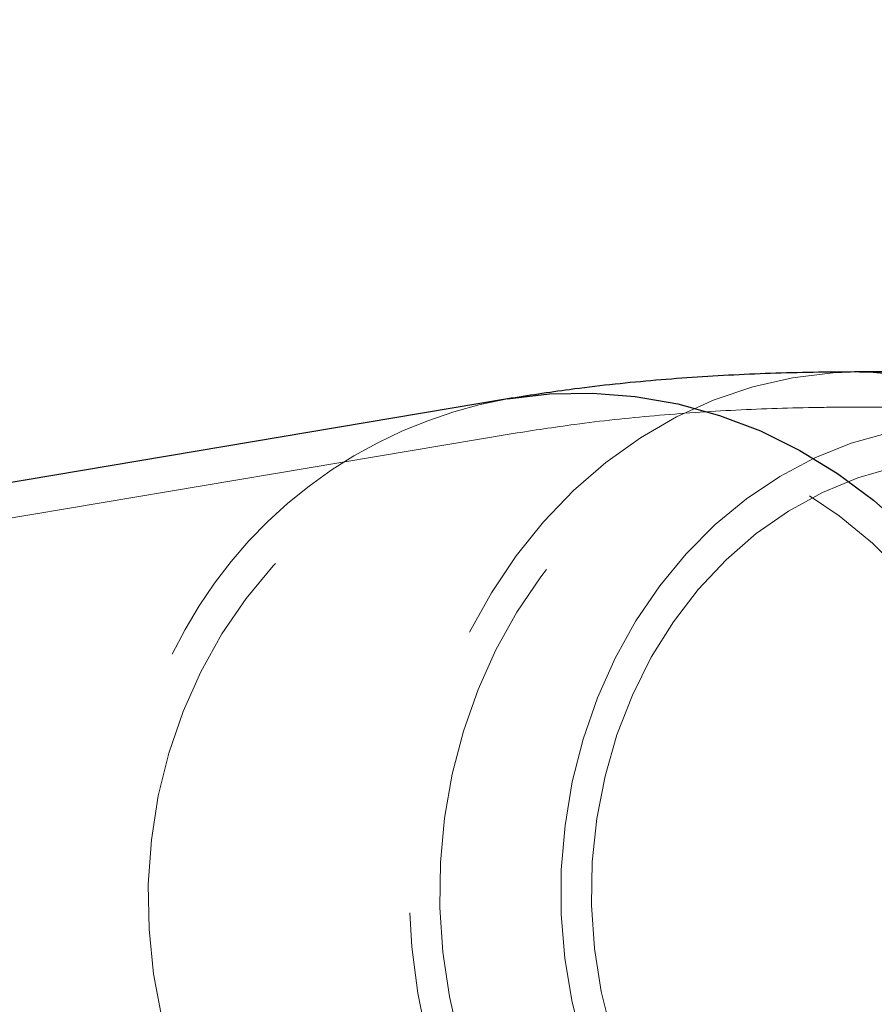
# Model space of a CAD drawing. Units: millimetres. Extents: x 0 to 42, y 0 to 29.8.
# Drawn here: x 17 to 17.2, y 22.4 to 22.6 of the extents above; entities that cross this region are included whole.
import ezdxf

# ---------------------------------------------------------------- set-up
doc = ezdxf.new("R2010")
doc.units = ezdxf.units.MM
doc.linetypes.add('HIDDEN', pattern=[0.1905, 0.127, -0.0635])
doc.layers.add('LE_NORM', color=179, linetype='Continuous', lineweight=50)
doc.styles.add('SLDTEXTSTYLE0', font='TXT', dxfattribs={"width": 0.605})
doc.dimstyles.new('SLDDIMSTYLE1', dxfattribs={"dimtxt": 0.35, "dimasz": 0.3, "dimexe": 0, "dimexo": 0.0625, "dimgap": 0.08750000000000001, "dimtad": 1, "dimlfac": 50, "dimrnd": 1e-09, "dimzin": 12, "dimdsep": 46, "dimtxsty": 'SLDTEXTSTYLE0', "dimsah": 1, "dimcen": 0.09, "dimadec": 0, "dimazin": 3, "dimtfac": 1, "dimtofl": 0, "dimtmove": 0, "dimatfit": 3, "dimfxl": 0, "dimfrac": 2, "dimtolj": 1, "dimtzin": 12, "dimarcsym": 0})

# ---------------------------------------------------------------- blocks, each defined once
blk = doc.blocks.new('_D_13')
at = {"layer": 'LE_NORM'}
for p, q in [((7.349220883930975, 22.14743502749332), (7.349220883930975, 24.32743502750412)), ((22.72922088393098, 22.14743502749332), (22.72922088393098, 24.32743502750412)), ((7.349220883930975, 24.22837502750412), (22.72922088393098, 24.22837502750412))]:
    blk.add_line(p, q, dxfattribs=at)
for points in [[(7.349220883930975, 24.22837502750412), (7.649220883930975, 24.12837502750412), (7.649220883930975, 24.32837502750412)], [(22.72922088393098, 24.22837502750412), (22.42922088393098, 24.32837502750412), (22.42922088393098, 24.12837502750412)]]:
    blk.add_solid(points, dxfattribs=at)
at = {"layer": 'LE_NORM', "char_height": 0.35, "attachment_point": 1, "style": 'SLDTEXTSTYLE0'}
for s, insert in [('Valdempende zone losse ondergrond', (11.37807561406022, 24.67954871314124)), ('769', (18.04265870102769, 24.67954871314124))]:
    blk.add_mtext(s, dxfattribs=dict(at, insert=insert))
blk = doc.blocks.new('_D_14')
at = {"layer": 'LE_NORM'}
for p, q in [((8.349220883930975, 22.14743502749332), (8.349220883930975, 23.7274350275041)), ((21.72922088393098, 22.14743502749332), (21.72922088393098, 23.7274350275041)), ((21.72922088393098, 23.6283750275041), (8.349220883930975, 23.6283750275041))]:
    blk.add_line(p, q, dxfattribs=at)
for points in [[(8.349220883930975, 23.6283750275041), (8.649220883930976, 23.5283750275041), (8.649220883930976, 23.7283750275041)], [(21.72922088393098, 23.6283750275041), (21.42922088393098, 23.7283750275041), (21.42922088393098, 23.5283750275041)]]:
    blk.add_solid(points, dxfattribs=at)
at = {"layer": 'LE_NORM', "char_height": 0.35, "attachment_point": 1, "style": 'SLDTEXTSTYLE0'}
for s, insert in [('Valdempende zone vaste ondergrond', (11.36689490028744, 24.07954871314123)), ('669', (18.05383941480046, 24.07954871314118))]:
    blk.add_mtext(s, dxfattribs=dict(at, insert=insert))

msp = doc.modelspace()

# ---------------------------------------------------------------- linework, layer by layer
at = {"color": 7, "linetype": 'Continuous', "lineweight": 25}
for p, q in [((17.20150325808243, 22.5172750274983), (17.17641585219143, 22.51727502749147)), ((17.11621226953413, 22.51267073907424), (16.91830615762067, 22.47942202565225))]:
    msp.add_line(p, q, dxfattribs=at)
at = {"color": 7, "linetype": 'HIDDEN', "lineweight": 18}
for p, q in [((17.2475653712028, 22.51127502749141), (17.17641585219142, 22.51127502749147)), ((17.11720635298894, 22.50675366225499), (16.91930024107542, 22.473504948833))]:
    msp.add_line(p, q, dxfattribs=at)
at = {"color": 7, "linetype": 'HIDDEN', "lineweight": 18, "flags": 128}
for points in [[(17.10974085219127, 22.47282502749139), (17.11345991602483, 22.47954738463084), (17.1176858640389, 22.48585773203947), (17.1223846713849, 22.49170526251037), (17.12751850602894, 22.49704289516646), (17.1330460333531, 22.50182765452808), (17.1389227489575, 22.50602101652625), (17.14510133698356, 22.50958921867582), (17.15153205107343, 22.51250353191114), (17.15816311489847, 22.51474049189563), (17.16494113903175, 22.51628208794281), (17.17181155080837, 22.51711590802774), (17.17639110469165, 22.51727502289868)], [(17.23859085219125, 22.38692502749139), (17.24163775911056, 22.39372611490027), (17.24412821571662, 22.40082281461452), (17.24604097431179, 22.4081545800944), (17.24735971591416, 22.41565885930195), (17.24807318948535, 22.42327162837288), (17.24817530792041, 22.43092793784569), (17.24766519998085, 22.43856246678749), (17.24654721772777, 22.44611008008921), (17.24483089939156, 22.45350638417536), (17.24253088799509, 22.46068827638735), (17.23966680642466, 22.46759448335309), (17.23626309001436, 22.47416608374981), (17.2323487780725, 22.48034701100001), (17.22795726612842, 22.48608453161172), (17.22312602101361, 22.49132969508206), (17.21789626120795, 22.49603775152572), (17.21231260517814, 22.50016853346512), (17.20642269070869, 22.50368679852523), (17.20027676847312, 22.50656253010906), (17.19392727331295, 22.50877119348869), (17.18742837688213, 22.51029394512693), (17.18083552547355, 22.51111779344369), (17.17420496697087, 22.51123570965563), (17.16759327096134, 22.51064668774319), (17.16105684610412, 22.50935575303366), (17.15465145887139, 22.5073739193268), (17.14843175776856, 22.50471809492903), (17.14245080709244, 22.50141093839768), (17.13675963420536, 22.49748066522622), (17.13140679418774, 22.49296080711957), (17.12643795558327, 22.48788992591343), (17.12189551077094, 22.48231128457832), (17.11781821428828, 22.47627247811513), (17.11424085219127, 22.46982502749139), (17.11119394527197, 22.4630239400825), (17.10870348866591, 22.45592724036825), (17.10679073007073, 22.44859547488837), (17.10547198846837, 22.44109119568083), (17.10475851489718, 22.43347842660989), (17.10465639646212, 22.42582211713708), (17.10516650440168, 22.41818758819528), (17.10628448665475, 22.41063997489357), (17.10800080499097, 22.40324367080742), (17.11030081638743, 22.39606177859543), (17.11316489795787, 22.38915557162969), (17.11656861436817, 22.38258397123296), (17.12048292631003, 22.37640304398277), (17.12487443825411, 22.37066552337106), (17.12970568336892, 22.36542035990071), (17.13493544317458, 22.36071230345706), (17.14051909920438, 22.35658152151766), (17.14640901367384, 22.35306325645755), (17.15255493590941, 22.35018752487372), (17.15890443106957, 22.34797886149408), (17.16540332750039, 22.34645610985585), (17.17199617890897, 22.34563226153909), (17.17862673741166, 22.34551434532715), (17.18523843342118, 22.34610336723958), (17.19177485827841, 22.34739430194912), (17.19818024551114, 22.34937613565598), (17.20439994661396, 22.35203196005375), (17.21038089729009, 22.3553391165851), (17.21607207017717, 22.35926938975656), (17.22142491019478, 22.36378924786321), (17.22639374879926, 22.36886012906935), (17.23093619361158, 22.37443877040446), (17.23501349009424, 22.38047757686764), (17.23859085219125, 22.38692502749139)], [(17.19807659198333, 22.38391759581903), (17.20110233905515, 22.39071711250208), (17.20352949664711, 22.39780911343968), (17.20533735710645, 22.40513309218041), (17.20651049640514, 22.41262656312001), (17.20703890573233, 22.42022559460656), (17.20691807688596, 22.42786535438274), (17.20614904073513, 22.43548066271186), (17.20473835842514, 22.44300654846833), (17.20269806540005, 22.45037880344843), (17.20004556872057, 22.45753453017206), (17.19680349855313, 22.46441267850184), (17.19299951509728, 22.4709545665014), (17.1886660725986, 22.47710438108892), (17.18384014246058, 22.48280965421471), (17.17856289781757, 22.48802171050008), (17.17287936226017, 22.49269608251853), (17.16683802570979, 22.49679289017612), (17.16049043071976, 22.50027718095443), (17.15389073273244, 22.50311922811305), (17.14709523804408, 22.50529478430771), (17.14016192341932, 22.50678528846003), (17.13314994145393, 22.50757802411412), (17.12611911590568, 22.50766622792889), (17.11912943129915, 22.50704914738049), (17.11224052115891, 22.50573204718259), (17.10551115923732, 22.50372616436969), (17.09899875807757, 22.50104861242667), (17.09275887919017, 22.49772223528264), (17.08684475902166, 22.49377541241456), (17.08130685476005, 22.48924181672351), (17.0761924138519, 22.48416012724944), (17.07154507090374, 22.47857369917518), (17.06740447540698, 22.47253019393534), (17.06380595346248, 22.46608117258576), (17.06078020639066, 22.45928165590271), (17.0583530487987, 22.45218965496511), (17.05654518833937, 22.44486567622438), (17.05537204904068, 22.43737220528478), (17.05484363971348, 22.42977317379823), (17.05496446855986, 22.42213341402205), (17.05573350471068, 22.41451810569293), (17.05714418702068, 22.40699221993646), (17.05918448004577, 22.39961996495635), (17.06183697672524, 22.39246423823273), (17.06507904689268, 22.38558608990294), (17.06888303034854, 22.37904420190339), (17.07321647284721, 22.37289438731587), (17.07804240298523, 22.36718911419008), (17.08331964762824, 22.36197705790471), (17.08900318318564, 22.35730268588626), (17.09504451973603, 22.35320587822866), (17.10139211472605, 22.34972158745036), (17.10799181271337, 22.34687954029174), (17.11478730740174, 22.34470398409708), (17.12172062202649, 22.34321347994476), (17.12873260399189, 22.34242074429067), (17.13576342954013, 22.3423325404759), (17.14275311414666, 22.34294962102429), (17.1496420242869, 22.34426672122219), (17.1563713862085, 22.3462726040351), (17.16288378736824, 22.34895015597812), (17.16912366625564, 22.35227653312214), (17.17503778642416, 22.35622335599023), (17.18057569068576, 22.36075695168128), (17.18569013159391, 22.36583864115535), (17.19033747454208, 22.37142506922961), (17.19447807003883, 22.37746857446945), (17.19807659198333, 22.38391759581903)], [(17.1813479223313, 22.50689555108251), (17.17496046386714, 22.50508988241748), (17.16875003961576, 22.50259306157352), (17.16277260156008, 22.49942758332259), (17.15708200262522, 22.49562196661569), (17.15172951149775, 22.49121049764528), (17.14676335072739, 22.48623292094837), (17.1422282622724, 22.48073408133348), (17.13816510440294, 22.47476351985736), (17.13461048359394, 22.4683750274915), (17.13159642472403, 22.46162616049957), (17.12915008255167, 22.45457772189204), (17.127293497068, 22.44729321362961), (17.1260433949305, 22.43983826451079), (17.12541103876643, 22.43228003889812), (17.12540212570368, 22.42468663160981), (17.12601673604332, 22.41712645442867), (17.12724933253604, 22.40966761975531), (17.12908881026936, 22.40237732695863)], [(17.182342614426, 22.50100651181318), (17.17609124857572, 22.49921793289343), (17.17002691859359, 22.4967138727834), (17.16421087145993, 22.49351962135368), (17.158701846611, 22.48966743909388), (17.15355548269732, 22.4851962312964), (17.14882375565859, 22.48015115513059), (17.14455445379026, 22.47458316357585), (17.14079069510343, 22.46854849081969), (17.13757049185254, 22.46210808431791), (17.13492636662883, 22.455326989253), (17.13288502389695, 22.4482736916073), (17.13146708029195, 22.44101942648566), (17.13068685640067, 22.43363745867325), (17.13055223213029, 22.42620234269442), (17.13106456712483, 22.4187891698459), (17.13221868703338, 22.41147280980875), (17.1340029357687, 22.4043271544986)], [(17.1764460756792, 22.33947503434148), (17.17411267067009, 22.33951481626139), (17.16722373162938, 22.3401109357396), (17.16040880213856, 22.34141770578615), (17.15372275200277, 22.343424605057), (17.14721941336636, 22.34611547517925), (17.14095114728815, 22.34946865084889), (17.13496842216091, 22.35345713426705), (17.12931940736958, 22.35804881251044), (17.1240495854597, 22.36320671608572), (17.11920138593867, 22.36888931658609), (17.11481384365834, 22.37505086105364), (17.11092228452933, 22.38164174035524), (17.10755804109753, 22.38860888860613), (17.10474820027293, 22.39589621042522), (17.10251538524167, 22.40344503258209), (17.10087757331753, 22.41119457639937), (17.09984795119908, 22.4190824471069), (17.09943480879823, 22.42704513620773), (17.09964147249466, 22.43501853281122), (17.1004662783538, 22.4429384398162), (17.10190258552385, 22.45074109078828), (17.10393882970402, 22.45836366336972), (17.10655861625346, 22.46574478508811), (17.10974085219127, 22.47282502749139)], [(17.14567027591167, 22.33732802933055), (17.13847597644943, 22.33647603163707), (17.13115875456682, 22.33632628543107), (17.12383978164828, 22.33689048287745), (17.11657798576027, 22.33816408139009), (17.1094318346134, 22.34013682670265), (17.10245886481484, 22.34279283542983), (17.09571521861738, 22.34611072295105), (17.08925519189498, 22.35006377558689), (17.0831307969844, 22.35462016568187), (17.07739134391236, 22.35974320786207), (17.07208304338025, 22.36539165440416), (17.06724863470273, 22.3715200273378), (17.06292704169589, 22.37807898460756), (17.05915305928555, 22.38501571734611), (17.05595707335902, 22.39227437506018), (17.05336481611578, 22.39979651530586), (17.05139715888693, 22.40752157423285), (17.05006994409149, 22.41538735420893), (17.04939385768263, 22.42333052459873), (17.04937434311056, 22.43128713166479), (17.05001155749516, 22.43919311348542), (17.05130037036087, 22.44698481574364), (17.05323040494431, 22.45459950423431), (17.05578612174185, 22.46197586996308), (17.05894694362458, 22.46905452277031)]]:
    msp.add_lwpolyline(points, dxfattribs=at)
at = {"color": 8, "linetype": 'Continuous', "lineweight": 25, "flags": 128}
for points in [[(17.17639110469165, 22.51727502289868), (17.17871903371243, 22.51723523872139), (17.18560797275314, 22.51663911924318), (17.19242290224397, 22.51533234919663), (17.19910895237976, 22.51332544992578), (17.20561229101616, 22.51063457980353), (17.21188055709437, 22.5072814041339), (17.21786328222161, 22.50329292071573), (17.22351229701295, 22.49870124247234), (17.22878211892283, 22.49354333889706), (17.23363031844386, 22.48786073839669), (17.23801786072418, 22.48169919392915), (17.2419094198532, 22.47510831462754), (17.24527366328499, 22.46814116637665), (17.2480835041096, 22.46085384455756), (17.25031631914085, 22.45330502240069), (17.251954131065, 22.44555547858341), (17.25298375318345, 22.43766760787588), (17.2533968955843, 22.42970491877504), (17.25319023188787, 22.42173152217156), (17.25236542602873, 22.41381161516658), (17.25092911885868, 22.4060089641945)], [(17.11621226953413, 22.51267073907424), (17.12340656899638, 22.51352273676772), (17.13072379087899, 22.51367248297372), (17.13804276379754, 22.51310828552734), (17.14530455968555, 22.51183468701469), (17.15245071083242, 22.50986194170213), (17.15942368063098, 22.50720593297496), (17.16616732682844, 22.50388804545374), (17.17262735355083, 22.4999349928179), (17.17875174846142, 22.49537860272292), (17.18449120153346, 22.49025556054271), (17.18979950206557, 22.48460711400063), (17.19463391074309, 22.47847874106699), (17.19895550374993, 22.47191978379723), (17.20272948616027, 22.46498305105868), (17.20592547208679, 22.45772439334461), (17.20851772933003, 22.45020225309893), (17.21048538655889, 22.44247719417194), (17.21181260135432, 22.43461141419586), (17.21248868776319, 22.42666824380606), (17.21250820233525, 22.41871163674), (17.21187098795065, 22.41080565491937), (17.21058217508494, 22.40301395266115)]]:
    msp.add_lwpolyline(points, dxfattribs=at)
at = {"color": 7, "linetype": 'HIDDEN', "lineweight": 18}
msp.add_arc((17.13001922651604, 22.43514210142432), 0.0787484712039115, 100.0978534157237, 154.4916721217124, dxfattribs=at)
at = {"color": 7, "linetype": 'Continuous', "lineweight": 25}
msp.add_open_spline([(17.17641585219153, 22.51727502749105), (17.17405061764673, 22.51726403843598), (17.16677845099041, 22.51723025141048), (17.15482291251175, 22.51683265689904), (17.14065795870018, 22.51585843857735), (17.12779289863897, 22.51448600429497), (17.11973213270969, 22.51322247811576), (17.11621226953415, 22.51267073907401)], degree=3, knots=[0, 0, 0, 0, 0.11278877624269, 0.3467811594433047, 0.581997906374571, 0.8174726583602943, 1, 1, 1, 1], dxfattribs=at)
at = {"color": 7, "linetype": 'HIDDEN', "lineweight": 18}
msp.add_open_spline([(17.17641585219152, 22.51127502749105), (17.17408145932554, 22.51126418387745), (17.16692521066285, 22.51123094200269), (17.15517883360283, 22.51084099234255), (17.14128481094432, 22.50988841938298), (17.12863018110843, 22.5085429308036), (17.12069697261774, 22.50730038405874), (17.11720635298899, 22.50675366225477)], degree=3, knots=[0, 0, 0, 0, 0.1128676184246712, 0.3460037747632158, 0.5803875123360445, 0.8153700879504839, 0.9999999999999999, 0.9999999999999999, 0.9999999999999999, 0.9999999999999999], dxfattribs=at)

# ---------------------------------------------------------------- dimensions: what is measured, and where the dimension line sits
at = {"layer": 'LE_NORM'}
for base, p1, p2, text, picture, middle in [((22.72922088393098, 24.22837502750412), (7.349220883930975, 22.04837502749332), (22.72922088393098, 22.04837502749332), 'Valdempende zone losse ondergrond <>', '_D_13', (15.03922088393098, 24.22837502750412)), ((8.349220883930975, 23.62837502750411), (21.72922088393098, 22.04837502749332), (8.349220883930975, 22.04837502749332), 'Valdempende zone vaste ondergrond <>', '_D_14', (15.03922088393098, 23.62837502750411))]:
    dim = msp.add_linear_dim(base=base, p1=p1, p2=p2, text=text, dimstyle='SLDDIMSTYLE1', dxfattribs=at)
    dim.commit()
    dim.dimension.update_dxf_attribs({"geometry": picture, "text_midpoint": middle, "dimtype": 160})

doc.saveas('drawing.dxf')
